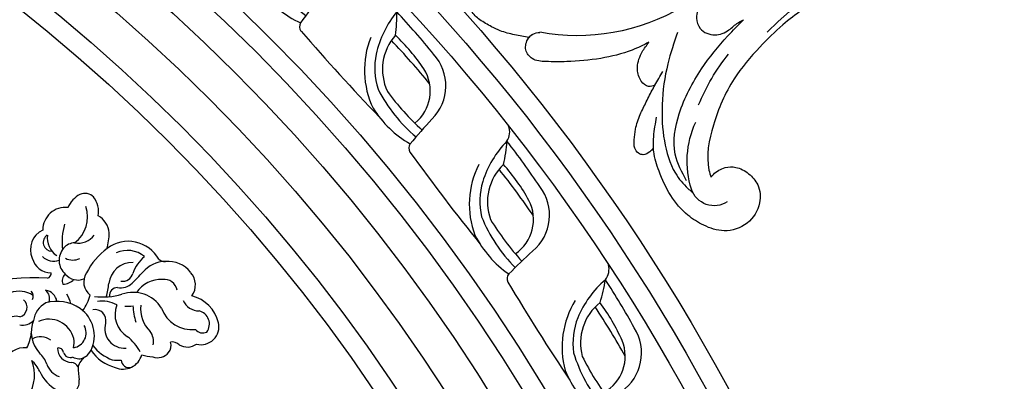
# Model space of a CAD drawing. Units: millimetres. Extents: x 1218 to 8778, y 1254 to 3036.
# Drawn here: x 2692 to 2893, y 2392 to 2466 of the extents above; entities that cross this region are included whole.
import ezdxf

# ---------------------------------------------------------------- set-up
doc = ezdxf.new("R2010")
doc.units = ezdxf.units.MM
doc.layers.add('H-08.木作(細線)', color=8, linetype='Continuous')

# ---------------------------------------------------------------- blocks, each defined once
blk = doc.blocks.new('*U9')
at = {"layer": 'H-08.木作(細線)'}
for centre, radius, start, end in [((-23.22, 71.79), 7.48, 103.855, 165.7693), ((-24.2, 75.48), 3.67, 346.0387, 102.8496), ((-24.75, 74.49), 2.73, 53.04, 167.1038), ((-24.77, 75.84), 1.86, 307.8629, 26.4671), ((-32.71, 70.54), 3.82, 54.0684, 131.9977), ((-30.95, 75.12), 3.54, 293.5532, 359.5572), ((-30.04, 73.58), 6.46, 288.5486, 7.1066), ((-23.37, 72.7), 3.32, 330.7008, 34.8199), ((-31.65, 68.77), 5.86, 128.1364, 185.1023), ((-31.06, 67.93), 2.79, 101.8706, 186.0464), ((-19.33, 69.75), 1.75, 130.9207, 194.9467), ((-39.22, 68.08), 1.74, 317.4762, 5.3849), ((-31.34, 68.36), 6.15, 181.0955, 229.8896), ((-20.32, 67.3), 2.12, 48.6819, 109.1392), ((-20.82, 66.64), 2.94, 340.7739, 49.8214), ((-34.49, 60.7), 7.1, 119.0513, 217.2057), ((-27.64, 67.45), 6.2, 178.2809, 235.3078), ((-24.36, 61.66), 6.83, 122.014, 199.44), ((-27.78, 69.42), 6.24, 262.9519, 316.7313), ((-21.23, 62.55), 3.27, 76.7353, 127.7955), ((-27.59, 66.41), 9.58, 341.8953, 355.5891), ((-34.24, 60.49), 5.49, 140.2811, 204.7123), ((-33.09, 68.08), 6.74, 217.2108, 253.0499), ((-56.88, 39.7), 32.24, 42.4478, 47.9944), ((-28.53, 71.45), 9.81, 270.3578, 290.2374), ((-14.38, 54.47), 9.85, 118.6265, 142.0848), ((-19.46, 59.65), 3.91, 335.3096, 75.5694), ((-32.45, 61.52), 4.84, 178.2664, 263.737), ((-35.61, 59.54), 2.16, 350.3134, 75.1976), ((-35.35, 59.15), 3.24, 348.6401, 45.7192), ((-26.69, 63.33), 5.35, 248.6188, 328.2251), ((-34.23, 60.54), 5.87, 354.4045, 10.8775), ((-23.8, 59.89), 3.99, 253.3417, 4.9027), ((-17.5, 60.85), 1.64, 273.2879, 16.8832), ((-30.48, 58.53), 1.7, 180.8047, 275.259), ((-43.96, 55.54), 13.7, 352.67, 16.2875), ((-23.05, 55.34), 6.36, 151.6789, 188.4625), ((-22.95, 58.41), 5.61, 349.9903, 8.24), ((-42.94, 52.36), 4.44, 94.5256, 150.1298), ((-43.34, 45.49), 11.31, 73.1655, 89.7499), ((-28.59, 64.89), 14.33, 216.2724, 242.8007), ((-33.69, 45.84), 10.89, 71.7407, 86.2639), ((-25.69, 60.55), 8.83, 306.9054, 339.3203), ((-24.1, 60.14), 8.47, 303.925, 345.4778), ((-47.61, 49.75), 4.89, 80.45, 127.4594), ((-25.43, 53.87), 2.26, 77.7104, 189.807), ((-48.95, 51.87), 2.41, 132.7458, 205.3596), ((-46.52, 45.85), 6.54, 36.3359, 109.1135), ((-45.29, 50.45), 4.1, 350.2564, 53.4953), ((-33.31, 54.98), 3.38, 237.1513, 322.3529), ((-32.44, 45.19), 7.94, 51.4686, 76.8932), ((-22.31, 46.93), 6.84, 64.6557, 144.7645), ((-20.96, 50.09), 3.41, 32.4906, 62.3801), ((-46.55, 53.16), 5.13, 206.9272, 248.3695), ((-41.2, 49.43), 3.43, 333.4135, 23.4019), ((-37.06, 50.44), 3.36, 309.7407, 21.3299), ((-20.87, 46.15), 8.47, 146.0727, 195.5016), ((-22.94, 49.02), 3.08, 9.7473, 119.0178), ((-15.05, 54.01), 3.68, 214.5447, 254.9971), ((-19.89, 50.63), 2.23, 327.1587, 30.0932), ((-15.28, 48.97), 1.65, 115.819, 174.6336), ((-16.76, 77.27), 26.83, 271.6215, 277.301), ((-12.97, 47.93), 2.76, 0.7099, 97.9956), ((-43.93, 47.82), 4.55, 172.8196, 270.6221), ((-38.45, 49.73), 2.81, 179.3209, 231.8753), ((-35.83, 47.44), 2.96, 358.9293, 46.9457), ((-27.56, 43.18), 5.94, 102.5694, 123.2165), ((-20.53, 44.54), 5.19, 103.7334, 204.4499), ((-20.92, 44.78), 4.87, 77.9423, 99.9339), ((-19.83, 49.16), 2.91, 269.9078, 359.2225), ((-19.35, 48.87), 1.44, 285.4159, 22.4942), ((-41.58, 59.04), 11.86, 252.9328, 278.0873), ((-37.72, 50.3), 3.72, 228.5039, 318.9613), ((-40.97, 45.55), 3.41, 317.0613, 17.6468), ((-33.58, 48.95), 1.72, 219.4668, 294.4099), ((-28.85, 43.37), 2.82, 100.0174, 170.2307), ((-18.87, 46.49), 0.993, 95.402, 193.5943), ((-17.96, 48.03), 4.19, 289.4524, 340.0093), ((-18.16, 49.75), 7.74, 293.3659, 332.5318), ((-42.37, 48.67), 4.5, 263.6333, 325.1132), ((-41.36, 45.16), 1.8, 212.7432, 359.4364), ((-39.12, 44.93), 3.93, 284.4471, 0.7012), ((-35.12, 43.87), 1.11, 18.5333, 93.8384), ((9.52, 41.27), 43.68, 176.1313, 213.3266), ((-29.94, 42.53), 2.14, 69.2094, 141.9597), ((-18.74, 42.83), 3.41, 142.7217, 210.7302), ((-39.92, 45.1), 4.36, 204.7687, 294.1485), ((-24.78, 46.15), 4.82, 208.0625, 261.8096), ((-23.11, 47.24), 6.32, 248.0703, 312.5839), ((-14.71, 38.79), 5.61, 109.3167, 137.391), ((-12.12, 36.25), 7.05, 114.8962, 137.3901), ((-30.38, 39.83), 1.51, 63.225, 134.7254), ((-25.99, 38.39), 5.43, 147.3039, 250.6908), ((-27.37, 39.24), 2.87, 346.3093, 48.2803), ((-23.85, 32.04), 8.93, 63.6719, 83.8194), ((-14.38, 33.72), 7.87, 57.0316, 111.8349), ((-28.13, 38.11), 1.97, 14.7394, 140.2221), ((-22.97, 37.8), 3.35, 166.0346, 220.7217), ((-15.48, 39.55), 4.44, 173.4983, 251.8084)]:
    blk.add_arc(centre, radius, start, end, dxfattribs=at)
blk = doc.blocks.new('*U10')
at = {"layer": 'H-08.木作(細線)', "color": 0, "linetype": 'ByBlock', "lineweight": -2, "transparency": 16777216, "rotation": 270}
blk.add_blockref('*U9', (107527.75, 76643.64), dxfattribs=at)
blk = doc.blocks.new('*U11')
at = {"layer": 'H-08.木作(細線)'}
for centre, radius, start, end in [((-14.44, 6.82), 3.52, 22.3527, 74.9076), ((-2.29, -173.28), 181.66, 89.2051, 92.8061), ((9.33, 12.04), 20.88, 190.7357, 217.2765), ((-32.44, -17.86), 33.6, 42.5839, 50.7495), ((0.64, -1.19), 9.55, 4.6744, 92.4683), ((-3.02, -36.15), 41.28, 84.0323, 96.5127), ((2.65, 6.39), 10.46, 188.3252, 255.2854), ((0.1, -3.48), 8.47, 359.1488, 82.0977), ((2.05, -143.04), 146.91, 89.1019, 93.6978), ((5.28, 9.28), 18.03, 208.3297, 255.4617), ((3.83, 8.25), 14.21, 218.5151, 247.7965), ((124.29, 13.79), 115.01, 187.095, 190.4411), ((3.49, 49.71), 53.56, 266.2571, 277.6008), ((5.46, 25.45), 31.15, 257.0208, 279.994), ((3.72, 13.39), 21.76, 262.1648, 290.0673), ((-20.61, -7.81), 1.51, 199.1628, 265.7007), ((-29.51, 497.52), 506.91, 270.9933, 273.666)]:
    blk.add_arc(centre, radius, start, end, dxfattribs=at)
blk = doc.blocks.new('*U12')
at = {"layer": 'H-08.木作(細線)', "color": 0, "linetype": 'ByBlock', "lineweight": -2, "transparency": 16777216}
for p, rotation in [((107620.62, 76742.61), 315.0000000000001), ((107644.07, 76718.17), 310), ((107665.3, 76691.78), 305), ((107684.15, 76663.64), 299.9999999999999), ((107700.48, 76633.97), 295)]:
    blk.add_blockref('*U11', p, dxfattribs=dict(at, rotation=rotation))
blk = doc.blocks.new('GR-210801')
at = {"layer": 'H-08.木作(細線)'}
for radius in [407, 403, 399, 374.5, 370.5, 364.5, 357, 349, 345]:
    blk.add_circle((0, 0), radius, dxfattribs=at)
for name in ['*U12', '*U10']:
    blk.add_blockref(name, (-107352.47, -76461.83), dxfattribs=at)
blk = doc.blocks.new('SE-21052L-d')
at = {"layer": 'H-08.木作(細線)', "ltscale": 0.2}
for centre, radius, start, end in [((-66.06, 56.55), 4.89, 29.1188, 133.7983), ((-66.06, 56.55), 4.89, 29.1188, 133.7983), ((-56.09, 46.56), 19, 134.6507, 176.888), ((-56.09, 46.56), 19, 134.6507, 176.888), ((-124.35, 6.03), 42.14, 31.6063, 72.5154), ((-35.1, 40.1), 41.28, 174.3089, 191.0475), ((-35.1, 40.1), 41.28, 174.3089, 191.0475), ((16.07, 51.89), 91.04, 197.4765, 258.3598)]:
    blk.add_arc(centre, radius, start, end, dxfattribs=at)
for points, knots in [([(-67.08, 56.05), (-67.04, 55.8), (-66.77, 54.6), (-65.72, 52.96), (-63.35, 51.6), (-60.58, 51.67), (-57.53, 52.85), (-55.31, 56.3), (-55.64, 61.16), (-59.23, 64.82), (-63.67, 65.53), (-68.16, 65.21), (-72.79, 63.35), (-76.71, 60.26), (-79.2, 57.84), (-80.06, 56.51), (-80.18, 56.32)], [16.899104, 16.899104, 16.899104, 16.899104, 17.970812, 22.11015, 25.34094, 29.641251, 33.998846, 39.47569, 46.653825, 54.019241, 60.411205, 66.081757, 73.974028, 82.175353, 88.26184, 89.254284, 89.254284, 89.254284, 89.254284]), ([(-67.08, 56.05), (-67.04, 55.8), (-66.77, 54.6), (-65.72, 52.96), (-63.35, 51.6), (-60.58, 51.67), (-57.53, 52.85), (-55.31, 56.3), (-55.64, 61.16), (-59.23, 64.82), (-63.67, 65.53), (-68.16, 65.21), (-72.79, 63.35), (-76.71, 60.26), (-79.2, 57.84), (-80.06, 56.51), (-80.18, 56.32)], [16.899104, 16.899104, 16.899104, 16.899104, 17.970812, 22.11015, 25.34094, 29.641251, 33.998846, 39.47569, 46.653825, 54.019241, 60.411205, 66.081757, 73.974028, 82.175353, 88.26184, 89.254284, 89.254284, 89.254284, 89.254284]), ([(-67.08, 56.05), (-67.04, 55.8), (-66.77, 54.6), (-65.72, 52.96), (-63.35, 51.6), (-60.58, 51.67), (-57.53, 52.85), (-55.31, 56.3), (-55.64, 61.16), (-59.23, 64.82), (-63.67, 65.53), (-68.16, 65.21), (-72.79, 63.35), (-76.71, 60.26), (-79.2, 57.84), (-80.06, 56.51), (-80.18, 56.32)], [16.899104, 16.899104, 16.899104, 16.899104, 17.970812, 22.11015, 25.34094, 29.641251, 33.998846, 39.47569, 46.653825, 54.019241, 60.411205, 66.081757, 73.974028, 82.175353, 88.26184, 89.254284, 89.254284, 89.254284, 89.254284]), ([(-86.89, 33.13), (-86.54, 35.33), (-85.73, 40.3), (-83.15, 47.41), (-79.26, 53.95), (-74.91, 58.49), (-71.09, 60.08), (-69.39, 60.43), (-68.99, 60.51)], [0, 0, 0, 0, 9.932079, 22.409806, 33.399597, 43.774131, 49.695607, 51.501815, 51.501815, 51.501815, 51.501815]), ([(-80.18, 56.32), (-80.27, 56.64), (-80.52, 57.43), (-81.18, 58.51), (-82.53, 58.74), (-83.79, 58.08), (-84.57, 56.47), (-85.39, 54.3), (-85.87, 51.58), (-85.87, 48.58), (-85.95, 46.35), (-85.93, 45.08), (-85.93, 44.82)], [0.33584, 0.33584, 0.33584, 0.33584, 1.824408, 4.030083, 5.494373, 7.477892, 9.924783, 13.233603, 17.872971, 22.114756, 26.608876, 27.774747, 27.774747, 27.774747, 27.774747]), ([(-80.18, 56.32), (-80.27, 56.64), (-80.52, 57.43), (-81.18, 58.51), (-82.53, 58.74), (-83.79, 58.08), (-84.57, 56.47), (-85.39, 54.3), (-85.87, 51.58), (-85.87, 48.58), (-85.95, 46.35), (-85.93, 45.08), (-85.93, 44.82)], [0.33584, 0.33584, 0.33584, 0.33584, 1.824408, 4.030083, 5.494373, 7.477892, 9.924783, 13.233603, 17.872971, 22.114756, 26.608876, 27.774747, 27.774747, 27.774747, 27.774747]), ([(-80.18, 56.32), (-80.27, 56.64), (-80.52, 57.43), (-81.18, 58.51), (-82.53, 58.74), (-83.79, 58.08), (-84.57, 56.47), (-85.39, 54.3), (-85.87, 51.58), (-85.87, 48.58), (-85.95, 46.35), (-85.93, 45.08), (-85.93, 44.82)], [0.33584, 0.33584, 0.33584, 0.33584, 1.824408, 4.030083, 5.494373, 7.477892, 9.924783, 13.233603, 17.872971, 22.114756, 26.608876, 27.774747, 27.774747, 27.774747, 27.774747]), ([(-71.16, 59.01), (-72.81, 57.9), (-76.81, 55.21), (-79.44, 46.96), (-79.42, 37.95), (-77.95, 30.23), (-76.63, 26.05), (-76.17, 24.59)], [0, 0, 0, 0, 5.85847, 14.133363, 24.37336, 32.940103, 37.541424, 37.541424, 37.541424, 37.541424]), ([(-80.18, 56.32), (-80.6, 55.64), (-81.53, 53.68), (-82.19, 51.64), (-82.6, 50.37)], [89.254284, 89.254284, 89.254284, 89.254284, 92.834657, 98.811238, 98.811238, 98.811238, 98.811238]), ([(10.27, -30.76), (9.01, -30.61), (4.73, -30.1), (-3.63, -29), (-14.31, -26.2), (-24.6, -22.35), (-34.1, -17.44), (-42.43, -11.26), (-50.73, -4.3), (-57.8, 3.83), (-64.11, 12.3), (-68.39, 20.6), (-70.92, 28.49), (-72.78, 36.77), (-72.02, 46.03), (-69.93, 53.14), (-67.44, 55.7), (-67.08, 56.05)], [1.183486, 1.183486, 1.183486, 1.183486, 6.843507, 20.358205, 38.728875, 55.912928, 69.209018, 86.268603, 101.999296, 117.37136, 134.134601, 148.99092, 158.684581, 171.079114, 186.386777, 200.079456, 202.332566, 202.332566, 202.332566, 202.332566]), ([(10.27, -30.76), (9.01, -30.61), (4.73, -30.1), (-3.63, -29), (-14.31, -26.2), (-24.6, -22.35), (-34.1, -17.44), (-42.43, -11.26), (-50.73, -4.3), (-57.8, 3.83), (-64.11, 12.3), (-68.39, 20.6), (-70.92, 28.49), (-72.78, 36.77), (-72.02, 46.03), (-69.93, 53.14), (-67.44, 55.7), (-67.08, 56.05)], [1.183486, 1.183486, 1.183486, 1.183486, 6.843507, 20.358205, 38.728875, 55.912928, 69.209018, 86.268603, 101.999296, 117.37136, 134.134601, 148.99092, 158.684581, 171.079114, 186.386777, 200.079456, 202.332566, 202.332566, 202.332566, 202.332566]), ([(10.27, -30.76), (9.01, -30.61), (4.73, -30.1), (-3.63, -29), (-14.31, -26.2), (-24.6, -22.35), (-34.1, -17.44), (-42.43, -11.26), (-50.73, -4.3), (-57.8, 3.83), (-64.11, 12.3), (-68.39, 20.6), (-70.92, 28.49), (-72.78, 36.77), (-72.02, 46.03), (-69.93, 53.14), (-67.44, 55.7), (-67.08, 56.05)], [1.183486, 1.183486, 1.183486, 1.183486, 6.843507, 20.358205, 38.728875, 55.912928, 69.209018, 86.268603, 101.999296, 117.37136, 134.134601, 148.99092, 158.684581, 171.079114, 186.386777, 200.079456, 202.332566, 202.332566, 202.332566, 202.332566]), ([(-91.11, 37.64), (-91.82, 38.68), (-93.87, 41.46), (-98.24, 45.33), (-103.26, 48.59), (-107.34, 50.71), (-110.32, 52.07), (-112.89, 50.89), (-113.36, 48.76), (-112.87, 47.04), (-112.1, 46.51), (-111.68, 46.23)], [6.311431, 6.311431, 6.311431, 6.311431, 11.930424, 21.750187, 32.062019, 38.392385, 42.620906, 45.876586, 49.467029, 51.318994, 53.487405, 53.487405, 53.487405, 53.487405]), ([(-91.11, 37.64), (-91.82, 38.68), (-93.87, 41.46), (-98.24, 45.33), (-103.26, 48.59), (-107.34, 50.71), (-110.32, 52.07), (-112.89, 50.89), (-113.27, 49.13), (-113.15, 48.23), (-113.14, 48.16)], [6.311431, 6.311431, 6.311431, 6.311431, 11.930424, 21.750187, 32.062019, 38.392385, 42.620906, 45.876586, 49.467029, 49.783439, 49.783439, 49.783439, 49.783439]), ([(-91.11, 37.64), (-91.82, 38.68), (-93.87, 41.46), (-98.24, 45.33), (-103.26, 48.59), (-107.34, 50.71), (-110.32, 52.07), (-112.89, 50.89), (-113.27, 49.13), (-113.15, 48.23), (-113.14, 48.16)], [6.311431, 6.311431, 6.311431, 6.311431, 11.930424, 21.750187, 32.062019, 38.392385, 42.620906, 45.876586, 49.467029, 49.783439, 49.783439, 49.783439, 49.783439]), ([(-113.13, 48.15), (-114.08, 48.48), (-116, 49.11), (-118.6, 49.74), (-121.2, 49.83), (-123.58, 49.77), (-125.83, 49.22), (-127.06, 47.75), (-126.85, 46.16), (-126.13, 45.25), (-125.64, 44.83), (-125.54, 44.75)], [0.45985, 0.45985, 0.45985, 0.45985, 4.945002, 9.44831, 12.330299, 16.476535, 20.153897, 22.197278, 24.370744, 26.662362, 27.246231, 27.246231, 27.246231, 27.246231]), ([(-113.13, 48.15), (-114.08, 48.48), (-116, 49.11), (-118.6, 49.74), (-121.2, 49.83), (-123.58, 49.77), (-125.83, 49.22), (-127.06, 47.75), (-126.85, 46.16), (-126.13, 45.25), (-125.64, 44.83), (-125.54, 44.75)], [0.45985, 0.45985, 0.45985, 0.45985, 4.945002, 9.44831, 12.330299, 16.476535, 20.153897, 22.197278, 24.370744, 26.662362, 27.246231, 27.246231, 27.246231, 27.246231]), ([(-113.13, 48.15), (-114.08, 48.48), (-116, 49.11), (-118.6, 49.74), (-121.2, 49.83), (-123.58, 49.77), (-125.83, 49.22), (-127.06, 47.75), (-126.85, 46.16), (-126.13, 45.25), (-125.64, 44.83), (-125.54, 44.75)], [0.45985, 0.45985, 0.45985, 0.45985, 4.945002, 9.44831, 12.330299, 16.476535, 20.153897, 22.197278, 24.370744, 26.662362, 27.246231, 27.246231, 27.246231, 27.246231]), ([(-113.14, 48.16), (-113.08, 47.81), (-112.81, 47), (-112.1, 46.51), (-111.68, 46.23)], [49.783439, 49.783439, 49.783439, 49.783439, 51.318994, 53.487405, 53.487405, 53.487405, 53.487405]), ([(-85.93, 44.82), (-86.23, 45.17), (-87, 45.94), (-89.12, 45.44), (-90.93, 43.5), (-91.6, 40.63), (-91.22, 38.62), (-91.12, 37.72), (-91.11, 37.64)], [0.344423, 0.344423, 0.344423, 0.344423, 2.290896, 5.022519, 8.713594, 13.805904, 17.425809, 17.80921, 17.80921, 17.80921, 17.80921]), ([(-85.93, 44.82), (-86.23, 45.17), (-87, 45.94), (-89.12, 45.44), (-90.93, 43.5), (-91.6, 40.63), (-91.22, 38.62), (-91.12, 37.72), (-91.11, 37.64)], [0.344423, 0.344423, 0.344423, 0.344423, 2.290896, 5.022519, 8.713594, 13.805904, 17.425809, 17.80921, 17.80921, 17.80921, 17.80921]), ([(-85.93, 44.82), (-86.23, 45.17), (-87, 45.94), (-89.12, 45.44), (-90.93, 43.5), (-91.6, 40.63), (-91.22, 38.62), (-91.12, 37.72), (-91.11, 37.64)], [0.344423, 0.344423, 0.344423, 0.344423, 2.290896, 5.022519, 8.713594, 13.805904, 17.425809, 17.80921, 17.80921, 17.80921, 17.80921]), ([(-71.6, 8.56), (-71.88, 9.54), (-72.46, 11.6), (-74.87, 14.38), (-77.67, 17.38), (-81.6, 18.73), (-84.57, 21.64), (-85.77, 25.26), (-85.21, 28.65), (-83.02, 30.79), (-79.72, 30.44), (-77.79, 28.07), (-77.16, 25.9), (-76.42, 24.93), (-76.17, 24.59)], [0, 0, 0, 0, 3.003668, 6.361098, 10.86529, 15.131737, 18.484581, 22.99535, 26.029827, 28.298703, 31.528991, 34.582866, 36.949018, 38.225663, 38.225663, 38.225663, 38.225663]), ([(-71.6, 8.56), (-71.88, 9.54), (-72.46, 11.6), (-74.87, 14.38), (-77.67, 17.38), (-81.6, 18.73), (-84.57, 21.64), (-85.77, 25.26), (-85.21, 28.65), (-83.02, 30.79), (-79.72, 30.44), (-77.79, 28.07), (-77.16, 25.9), (-76.42, 24.93), (-76.17, 24.59)], [0, 0, 0, 0, 3.003668, 6.361098, 10.86529, 15.131737, 18.484581, 22.99535, 26.029827, 28.298703, 31.528991, 34.582866, 36.949018, 38.225663, 38.225663, 38.225663, 38.225663])]:
    blk.add_open_spline(points, degree=3, knots=knots, dxfattribs=at)
for points in [[(-113, 49.89), (-113.02, 49.86), (-113.03, 49.83), (-113.04, 49.79)], [(-113, 49.89), (-113.02, 49.86), (-113.03, 49.83), (-113.04, 49.79)], [(-113, 49.89), (-113.02, 49.86), (-113.03, 49.83), (-113.04, 49.79)], [(-85.93, 44.82), (-85.91, 43.74), (-85.85, 42.65), (-85.79, 41.57)]]:
    blk.add_open_spline(points, degree=3, dxfattribs=at)

msp = doc.modelspace()

# ---------------------------------------------------------------- block references
at = {"xscale": -1, "rotation": 152.1626054198442}
msp.add_blockref('SE-21052L-d', (2918.27, 2451.99, 0), dxfattribs=at)
at = {"layer": 'H-08.木作(細線)'}
msp.add_blockref('GR-210801', (2478.13, 2197.3), dxfattribs=at)

doc.saveas('drawing.dxf')
